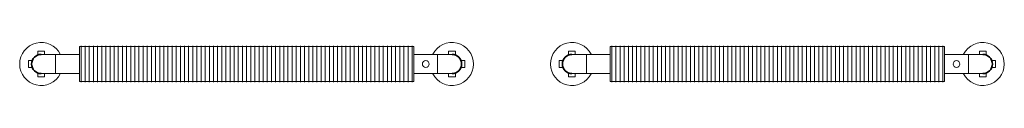
# Model space of a CAD drawing. Units: millimetres. Extents: x 9410 to 65238, y 0 to 9598.
# Drawn here: x 51961 to 55053, y 9427 to 9573 of the extents above; entities that cross this region are included whole.
import ezdxf

# ---------------------------------------------------------------- set-up
doc = ezdxf.new("R2010")
doc.units = ezdxf.units.MM
doc.layers.add('A59----', color=170, linetype='Continuous', lineweight=35)

# ---------------------------------------------------------------- blocks, each defined once
blk = doc.blocks.new('FP_41_58-6966-Ribberør LBF LBR 9')
at = {"layer": 'A59----', "lineweight": 9}
for points in [[(-520, -56.6), (-520, -51), (-520, -35.3), (-520, -12.6), (-520, 12.6), (-520, 35.3), (-520, 51), (-520, 56.6)], [(-507, -56.6), (-507, -51), (-507, -35.3), (-507, -12.6), (-507, 12.6), (-507, 35.3), (-507, 51), (-507, 56.6)], [(-494, -56.6), (-494, -51), (-494, -35.3), (-494, -12.6), (-494, 12.6), (-494, 35.3), (-494, 51), (-494, 56.6)], [(-481, -56.6), (-481, -51), (-481, -35.3), (-481, -12.6), (-481, 12.6), (-481, 35.3), (-481, 51), (-481, 56.6)], [(-468, -56.6), (-468, -51), (-468, -35.3), (-468, -12.6), (-468, 12.6), (-468, 35.3), (-468, 51), (-468, 56.6)], [(-455, -56.6), (-455, -51), (-455, -35.3), (-455, -12.6), (-455, 12.6), (-455, 35.3), (-455, 51), (-455, 56.6)], [(-442, -56.6), (-442, -51), (-442, -35.3), (-442, -12.6), (-442, 12.6), (-442, 35.3), (-442, 51), (-442, 56.6)], [(-429, -56.6), (-429, -51), (-429, -35.3), (-429, -12.6), (-429, 12.6), (-429, 35.3), (-429, 51), (-429, 56.6)], [(-416, -56.6), (-416, -51), (-416, -35.3), (-416, -12.6), (-416, 12.6), (-416, 35.3), (-416, 51), (-416, 56.6)], [(-403, -56.6), (-403, -51), (-403, -35.3), (-403, -12.6), (-403, 12.6), (-403, 35.3), (-403, 51), (-403, 56.6)], [(-390, -56.6), (-390, -51), (-390, -35.3), (-390, -12.6), (-390, 12.6), (-390, 35.3), (-390, 51), (-390, 56.6)], [(-377, -56.6), (-377, -51), (-377, -35.3), (-377, -12.6), (-377, 12.6), (-377, 35.3), (-377, 51), (-377, 56.6)], [(-364, -56.6), (-364, -51), (-364, -35.3), (-364, -12.6), (-364, 12.6), (-364, 35.3), (-364, 51), (-364, 56.6)], [(-351, -56.6), (-351, -51), (-351, -35.3), (-351, -12.6), (-351, 12.6), (-351, 35.3), (-351, 51), (-351, 56.6)], [(-338, -56.6), (-338, -51), (-338, -35.3), (-338, -12.6), (-338, 12.6), (-338, 35.3), (-338, 51), (-338, 56.6)], [(-325, -56.6), (-325, -51), (-325, -35.3), (-325, -12.6), (-325, 12.6), (-325, 35.3), (-325, 51), (-325, 56.6)], [(-312, -56.6), (-312, -51), (-312, -35.3), (-312, -12.6), (-312, 12.6), (-312, 35.3), (-312, 51), (-312, 56.6)], [(-299, -56.6), (-299, -51), (-299, -35.3), (-299, -12.6), (-299, 12.6), (-299, 35.3), (-299, 51), (-299, 56.6)], [(-286, -56.6), (-286, -51), (-286, -35.3), (-286, -12.6), (-286, 12.6), (-286, 35.3), (-286, 51), (-286, 56.6)], [(-273, -56.6), (-273, -51), (-273, -35.3), (-273, -12.6), (-273, 12.6), (-273, 35.3), (-273, 51), (-273, 56.6)], [(-260, -56.6), (-260, -51), (-260, -35.3), (-260, -12.6), (-260, 12.6), (-260, 35.3), (-260, 51), (-260, 56.6)], [(-247, -56.6), (-247, -51), (-247, -35.3), (-247, -12.6), (-247, 12.6), (-247, 35.3), (-247, 51), (-247, 56.6)], [(-234, -56.6), (-234, -51), (-234, -35.3), (-234, -12.6), (-234, 12.6), (-234, 35.3), (-234, 51), (-234, 56.6)], [(-221, -56.6), (-221, -51), (-221, -35.3), (-221, -12.6), (-221, 12.6), (-221, 35.3), (-221, 51), (-221, 56.6)], [(-208, -56.6), (-208, -51), (-208, -35.3), (-208, -12.6), (-208, 12.6), (-208, 35.3), (-208, 51), (-208, 56.6)], [(-195, -56.6), (-195, -51), (-195, -35.3), (-195, -12.6), (-195, 12.6), (-195, 35.3), (-195, 51), (-195, 56.6)], [(-182, -56.6), (-182, -51), (-182, -35.3), (-182, -12.6), (-182, 12.6), (-182, 35.3), (-182, 51), (-182, 56.6)], [(-169, -56.6), (-169, -51), (-169, -35.3), (-169, -12.6), (-169, 12.6), (-169, 35.3), (-169, 51), (-169, 56.6)], [(-156, -56.6), (-156, -51), (-156, -35.3), (-156, -12.6), (-156, 12.6), (-156, 35.3), (-156, 51), (-156, 56.6)], [(-143, -56.6), (-143, -51), (-143, -35.3), (-143, -12.6), (-143, 12.6), (-143, 35.3), (-143, 51), (-143, 56.6)], [(-130, -56.6), (-130, -51), (-130, -35.3), (-130, -12.6), (-130, 12.6), (-130, 35.3), (-130, 51), (-130, 56.6)], [(-117, -56.6), (-117, -51), (-117, -35.3), (-117, -12.6), (-117, 12.6), (-117, 35.3), (-117, 51), (-117, 56.6)], [(-104, -56.6), (-104, -51), (-104, -35.3), (-104, -12.6), (-104, 12.6), (-104, 35.3), (-104, 51), (-104, 56.6)], [(-91, -56.6), (-91, -51), (-91, -35.3), (-91, -12.6), (-91, 12.6), (-91, 35.3), (-91, 51), (-91, 56.6)], [(-78, -56.6), (-78, -51), (-78, -35.3), (-78, -12.6), (-78, 12.6), (-78, 35.3), (-78, 51), (-78, 56.6)], [(-65, -56.6), (-65, -51), (-65, -35.3), (-65, -12.6), (-65, 12.6), (-65, 35.3), (-65, 51), (-65, 56.6)], [(-52, -56.6), (-52, -51), (-52, -35.3), (-52, -12.6), (-52, 12.6), (-52, 35.3), (-52, 51), (-52, 56.6)], [(-39, -56.6), (-39, -51), (-39, -35.3), (-39, -12.6), (-39, 12.6), (-39, 35.3), (-39, 51), (-39, 56.6)], [(-26, -56.6), (-26, -51), (-26, -35.3), (-26, -12.6), (-26, 12.6), (-26, 35.3), (-26, 51), (-26, 56.6)], [(-13, -56.6), (-13, -51), (-13, -35.3), (-13, -12.6), (-13, 12.6), (-13, 35.3), (-13, 51), (-13, 56.6)], [(0, -56.6), (0, -51), (0, -35.3), (0, -12.6), (0, 12.6), (0, 35.3), (0, 51), (0, 56.6)], [(13, -56.6), (13, -51), (13, -35.3), (13, -12.6), (13, 12.6), (13, 35.3), (13, 51), (13, 56.6)], [(26, -56.6), (26, -51), (26, -35.3), (26, -12.6), (26, 12.6), (26, 35.3), (26, 51), (26, 56.6)], [(39, -56.6), (39, -51), (39, -35.3), (39, -12.6), (39, 12.6), (39, 35.3), (39, 51), (39, 56.6)], [(52, -56.6), (52, -51), (52, -35.3), (52, -12.6), (52, 12.6), (52, 35.3), (52, 51), (52, 56.6)], [(65, -56.6), (65, -51), (65, -35.3), (65, -12.6), (65, 12.6), (65, 35.3), (65, 51), (65, 56.6)], [(78, -56.6), (78, -51), (78, -35.3), (78, -12.6), (78, 12.6), (78, 35.3), (78, 51), (78, 56.6)], [(91, -56.6), (91, -51), (91, -35.3), (91, -12.6), (91, 12.6), (91, 35.3), (91, 51), (91, 56.6)], [(104, -56.6), (104, -51), (104, -35.3), (104, -12.6), (104, 12.6), (104, 35.3), (104, 51), (104, 56.6)], [(117, -56.6), (117, -51), (117, -35.3), (117, -12.6), (117, 12.6), (117, 35.3), (117, 51), (117, 56.6)], [(130, -56.6), (130, -51), (130, -35.3), (130, -12.6), (130, 12.6), (130, 35.3), (130, 51), (130, 56.6)], [(143, -56.6), (143, -51), (143, -35.3), (143, -12.6), (143, 12.6), (143, 35.3), (143, 51), (143, 56.6)], [(156, -56.6), (156, -51), (156, -35.3), (156, -12.6), (156, 12.6), (156, 35.3), (156, 51), (156, 56.6)], [(169, -56.6), (169, -51), (169, -35.3), (169, -12.6), (169, 12.6), (169, 35.3), (169, 51), (169, 56.6)], [(182, -56.6), (182, -51), (182, -35.3), (182, -12.6), (182, 12.6), (182, 35.3), (182, 51), (182, 56.6)], [(195, -56.6), (195, -51), (195, -35.3), (195, -12.6), (195, 12.6), (195, 35.3), (195, 51), (195, 56.6)], [(208, -56.6), (208, -51), (208, -35.3), (208, -12.6), (208, 12.6), (208, 35.3), (208, 51), (208, 56.6)], [(221, -56.6), (221, -51), (221, -35.3), (221, -12.6), (221, 12.6), (221, 35.3), (221, 51), (221, 56.6)], [(234, -56.6), (234, -51), (234, -35.3), (234, -12.6), (234, 12.6), (234, 35.3), (234, 51), (234, 56.6)], [(247, -56.6), (247, -51), (247, -35.3), (247, -12.6), (247, 12.6), (247, 35.3), (247, 51), (247, 56.6)], [(260, -56.6), (260, -51), (260, -35.3), (260, -12.6), (260, 12.6), (260, 35.3), (260, 51), (260, 56.6)], [(273, -56.6), (273, -51), (273, -35.3), (273, -12.6), (273, 12.6), (273, 35.3), (273, 51), (273, 56.6)], [(286, -56.6), (286, -51), (286, -35.3), (286, -12.6), (286, 12.6), (286, 35.3), (286, 51), (286, 56.6)], [(299, -56.6), (299, -51), (299, -35.3), (299, -12.6), (299, 12.6), (299, 35.3), (299, 51), (299, 56.6)], [(312, -56.6), (312, -51), (312, -35.3), (312, -12.6), (312, 12.6), (312, 35.3), (312, 51), (312, 56.6)], [(325, -56.6), (325, -51), (325, -35.3), (325, -12.6), (325, 12.6), (325, 35.3), (325, 51), (325, 56.6)], [(338, -56.6), (338, -51), (338, -35.3), (338, -12.6), (338, 12.6), (338, 35.3), (338, 51), (338, 56.6)], [(351, -56.6), (351, -51), (351, -35.3), (351, -12.6), (351, 12.6), (351, 35.3), (351, 51), (351, 56.6)], [(364, -56.6), (364, -51), (364, -35.3), (364, -12.6), (364, 12.6), (364, 35.3), (364, 51), (364, 56.6)], [(377, -56.6), (377, -51), (377, -35.3), (377, -12.6), (377, 12.6), (377, 35.3), (377, 51), (377, 56.6)], [(390, -56.6), (390, -51), (390, -35.3), (390, -12.6), (390, 12.6), (390, 35.3), (390, 51), (390, 56.6)], [(403, -56.6), (403, -51), (403, -35.3), (403, -12.6), (403, 12.6), (403, 35.3), (403, 51), (403, 56.6)], [(416, -56.6), (416, -51), (416, -35.3), (416, -12.6), (416, 12.6), (416, 35.3), (416, 51), (416, 56.6)], [(429, -56.6), (429, -51), (429, -35.3), (429, -12.6), (429, 12.6), (429, 35.3), (429, 51), (429, 56.6)], [(442, -56.6), (442, -51), (442, -35.3), (442, -12.6), (442, 12.6), (442, 35.3), (442, 51), (442, 56.6)], [(455, -56.6), (455, -51), (455, -35.3), (455, -12.6), (455, 12.6), (455, 35.3), (455, 51), (455, 56.6)], [(468, -56.6), (468, -51), (468, -35.3), (468, -12.6), (468, 12.6), (468, 35.3), (468, 51), (468, 56.6)], [(481, -56.6), (481, -51), (481, -35.3), (481, -12.6), (481, 12.6), (481, 35.3), (481, 51), (481, 56.6)], [(494, -56.6), (494, -51), (494, -35.3), (494, -12.6), (494, 12.6), (494, 35.3), (494, 51), (494, 56.6)], [(507, -56.6), (507, -51), (507, -35.3), (507, -12.6), (507, 12.6), (507, 35.3), (507, 51), (507, 56.6)], [(520, -56.6), (520, -51), (520, -35.3), (520, -12.6), (520, 12.6), (520, 35.3), (520, 51), (520, 56.6)]]:
    blk.add_lwpolyline(points, dxfattribs=at)
blk = doc.blocks.new('Ribberør LBF LBR-Finned Tube - K60-110-10 LBF_41-0-6966-Ribberør LBF LBR 9')
at = {"layer": 'A59----', "lineweight": 9}
for p, q in [((-634.7, 40.1), (-655.7, 40.1)), ((-655.7, 40.1), (-655.7, 28.3)), ((-634.7, 30.2), (-634.7, 40.1)), ((-525, 55), (-525, -55)), ((525, 55), (-525, 55)), ((525, -55), (525, 55)), ((655.6, 40.1), (634.6, 40.1)), ((634.6, 40.1), (634.6, 30.2)), ((655.6, 28.3), (655.6, 40.1)), ((-685.3, 10.5), (-685.3, -10.5)), ((-673.4, 10.5), (-685.3, 10.5)), ((-600, 30.2), (-600, 0)), ((-600, 30.2), (-600, -30.1)), ((-525, 30.2), (-600, 30.2)), ((-600, 0), (-600, -30.1)), ((600, 30.2), (525, 30.2)), ((600, 0), (600, 30.2)), ((600, -30.1), (600, 30.2)), ((600, -30.1), (600, 0)), ((685.3, 10.5), (673.4, 10.5)), ((685.3, -10.5), (685.3, 10.5)), ((-685.3, -10.5), (-673.4, -10.5)), ((-655.7, -28.3), (-655.7, -40.1)), ((-634.7, -40.1), (-634.7, -30.1)), ((-600, -30.1), (-525, -30.1)), ((525, -30.1), (600, -30.1)), ((634.6, -30.1), (634.6, -40.1)), ((655.6, -40.1), (655.6, -28.3)), ((673.4, -10.5), (685.3, -10.5)), ((-655.7, -40.1), (-634.7, -40.1)), ((-525, -55), (525, -55)), ((634.6, -40.1), (655.6, -40.1))]:
    blk.add_line(p, q, dxfattribs=at)
for points in [[(-600, 30.2), (-601.8, 30.2), (-603.6, 30.2), (-605.4, 30.2), (-607.2, 30.2), (-609, 30.2), (-610.7, 30.2), (-612.5, 30.2), (-614.2, 30.2), (-615.9, 30.2), (-617.6, 30.2), (-619.2, 30.2), (-620.9, 30.2), (-622.4, 30.2), (-624, 30.2), (-625.5, 30.2), (-627, 30.2), (-628.4, 30.2), (-629.8, 30.2), (-631.1, 30.2), (-632.4, 30.2), (-633.6, 30.2), (-634.8, 30.2), (-635.9, 30.2), (-637, 30.2), (-638, 30.2), (-639, 30.2), (-639.8, 30.2), (-640.7, 30.2), (-641.4, 30.2), (-642.1, 30.2), (-642.7, 30.2), (-643.3, 30.2), (-643.8, 30.2), (-644.2, 30.2), (-644.5, 30.2), (-644.8, 30.2), (-645, 30.2), (-645.1, 30.2), (-645.2, 30.2), (-645.2, 30.2)], [(645.1, 30.2), (645.1, 30.2), (645, 30.2), (644.8, 30.2), (644.6, 30.2), (644.2, 30.2), (643.8, 30.2), (643.4, 30.2), (642.8, 30.2), (642.2, 30.2), (641.6, 30.2), (640.8, 30.2), (640, 30.2), (639.2, 30.2), (638.2, 30.2), (637.2, 30.2), (636.2, 30.2), (635.1, 30.2), (633.9, 30.2), (632.7, 30.2), (631.4, 30.2), (630.1, 30.2), (628.8, 30.2), (627.3, 30.2), (625.9, 30.2), (624.4, 30.2), (622.8, 30.2), (621.3, 30.2), (619.7, 30.2), (618, 30.2), (616.3, 30.2), (614.6, 30.2), (612.9, 30.2), (611.2, 30.2), (609.4, 30.2), (607.7, 30.2), (605.9, 30.2), (604.1, 30.2), (602.3, 30.2), (600.5, 30.2), (600, 30.2)], [(-645.2, -30.1), (-645.1, -30.1), (-645, -30.1), (-644.8, -30.1), (-644.6, -30.1), (-644.3, -30.1), (-643.9, -30.1), (-643.4, -30.1), (-642.9, -30.1), (-642.3, -30.1), (-641.6, -30.1), (-640.9, -30.1), (-640.1, -30.1), (-639.2, -30.1), (-638.3, -30.1), (-637.3, -30.1), (-636.2, -30.1), (-635.1, -30.1), (-634, -30.1), (-632.7, -30.1), (-631.5, -30.1), (-630.2, -30.1), (-628.8, -30.1), (-627.4, -30.1), (-625.9, -30.1), (-624.4, -30.1), (-622.9, -30.1), (-621.3, -30.1), (-619.7, -30.1), (-618, -30.1), (-616.4, -30.1), (-614.7, -30.1), (-613, -30.1), (-611.2, -30.1), (-609.5, -30.1), (-607.7, -30.1), (-605.9, -30.1), (-604.1, -30.1), (-602.3, -30.1), (-600.5, -30.1), (-600, -30.1)], [(600, -30.1), (601.8, -30.1), (603.6, -30.1), (605.4, -30.1), (607.2, -30.1), (609, -30.1), (610.7, -30.1), (612.5, -30.1), (614.2, -30.1), (615.9, -30.1), (617.6, -30.1), (619.2, -30.1), (620.8, -30.1), (622.4, -30.1), (624, -30.1), (625.5, -30.1), (626.9, -30.1), (628.4, -30.1), (629.8, -30.1), (631.1, -30.1), (632.4, -30.1), (633.6, -30.1), (634.8, -30.1), (635.9, -30.1), (637, -30.1), (638, -30.1), (638.9, -30.1), (639.8, -30.1), (640.6, -30.1), (641.4, -30.1), (642.1, -30.1), (642.7, -30.1), (643.2, -30.1), (643.7, -30.1), (644.1, -30.1), (644.5, -30.1), (644.7, -30.1), (644.9, -30.1), (645.1, -30.1), (645.1, -30.1), (645.1, -30.1)]]:
    blk.add_lwpolyline(points, dxfattribs=at)
for centre, radius, start, end in [((-645.2, 0), 67.5, 26.9096, 180), ((645.1, 0), 67.5, 360, 153.0904), ((-645.2, 0), 67.5, 180, 333.0904), ((562.5, 0), 10.5, 0, 180), ((645.1, 0), 67.5, 206.9096, 360), ((562.5, 0), 10.5, 180, 360)]:
    blk.add_arc(centre, radius, start, end, dxfattribs=at)
blk.add_blockref('FP_41_58-6966-Ribberør LBF LBR 9', (0, 0), dxfattribs=at)
blk = doc.blocks.new('FP_42_59-6966-Ribberør LBF LBR 10')
at = {"layer": 'A59----', "lineweight": 9}
for points in [[(-520, -56.6), (-520, -51), (-520, -35.3), (-520, -12.6), (-520, 12.6), (-520, 35.3), (-520, 51), (-520, 56.6)], [(-507, -56.6), (-507, -51), (-507, -35.3), (-507, -12.6), (-507, 12.6), (-507, 35.3), (-507, 51), (-507, 56.6)], [(-494, -56.6), (-494, -51), (-494, -35.3), (-494, -12.6), (-494, 12.6), (-494, 35.3), (-494, 51), (-494, 56.6)], [(-481, -56.6), (-481, -51), (-481, -35.3), (-481, -12.6), (-481, 12.6), (-481, 35.3), (-481, 51), (-481, 56.6)], [(-468, -56.6), (-468, -51), (-468, -35.3), (-468, -12.6), (-468, 12.6), (-468, 35.3), (-468, 51), (-468, 56.6)], [(-455, -56.6), (-455, -51), (-455, -35.3), (-455, -12.6), (-455, 12.6), (-455, 35.3), (-455, 51), (-455, 56.6)], [(-442, -56.6), (-442, -51), (-442, -35.3), (-442, -12.6), (-442, 12.6), (-442, 35.3), (-442, 51), (-442, 56.6)], [(-429, -56.6), (-429, -51), (-429, -35.3), (-429, -12.6), (-429, 12.6), (-429, 35.3), (-429, 51), (-429, 56.6)], [(-416, -56.6), (-416, -51), (-416, -35.3), (-416, -12.6), (-416, 12.6), (-416, 35.3), (-416, 51), (-416, 56.6)], [(-403, -56.6), (-403, -51), (-403, -35.3), (-403, -12.6), (-403, 12.6), (-403, 35.3), (-403, 51), (-403, 56.6)], [(-390, -56.6), (-390, -51), (-390, -35.3), (-390, -12.6), (-390, 12.6), (-390, 35.3), (-390, 51), (-390, 56.6)], [(-377, -56.6), (-377, -51), (-377, -35.3), (-377, -12.6), (-377, 12.6), (-377, 35.3), (-377, 51), (-377, 56.6)], [(-364, -56.6), (-364, -51), (-364, -35.3), (-364, -12.6), (-364, 12.6), (-364, 35.3), (-364, 51), (-364, 56.6)], [(-351, -56.6), (-351, -51), (-351, -35.3), (-351, -12.6), (-351, 12.6), (-351, 35.3), (-351, 51), (-351, 56.6)], [(-338, -56.6), (-338, -51), (-338, -35.3), (-338, -12.6), (-338, 12.6), (-338, 35.3), (-338, 51), (-338, 56.6)], [(-325, -56.6), (-325, -51), (-325, -35.3), (-325, -12.6), (-325, 12.6), (-325, 35.3), (-325, 51), (-325, 56.6)], [(-312, -56.6), (-312, -51), (-312, -35.3), (-312, -12.6), (-312, 12.6), (-312, 35.3), (-312, 51), (-312, 56.6)], [(-299, -56.6), (-299, -51), (-299, -35.3), (-299, -12.6), (-299, 12.6), (-299, 35.3), (-299, 51), (-299, 56.6)], [(-286, -56.6), (-286, -51), (-286, -35.3), (-286, -12.6), (-286, 12.6), (-286, 35.3), (-286, 51), (-286, 56.6)], [(-273, -56.6), (-273, -51), (-273, -35.3), (-273, -12.6), (-273, 12.6), (-273, 35.3), (-273, 51), (-273, 56.6)], [(-260, -56.6), (-260, -51), (-260, -35.3), (-260, -12.6), (-260, 12.6), (-260, 35.3), (-260, 51), (-260, 56.6)], [(-247, -56.6), (-247, -51), (-247, -35.3), (-247, -12.6), (-247, 12.6), (-247, 35.3), (-247, 51), (-247, 56.6)], [(-234, -56.6), (-234, -51), (-234, -35.3), (-234, -12.6), (-234, 12.6), (-234, 35.3), (-234, 51), (-234, 56.6)], [(-221, -56.6), (-221, -51), (-221, -35.3), (-221, -12.6), (-221, 12.6), (-221, 35.3), (-221, 51), (-221, 56.6)], [(-208, -56.6), (-208, -51), (-208, -35.3), (-208, -12.6), (-208, 12.6), (-208, 35.3), (-208, 51), (-208, 56.6)], [(-195, -56.6), (-195, -51), (-195, -35.3), (-195, -12.6), (-195, 12.6), (-195, 35.3), (-195, 51), (-195, 56.6)], [(-182, -56.6), (-182, -51), (-182, -35.3), (-182, -12.6), (-182, 12.6), (-182, 35.3), (-182, 51), (-182, 56.6)], [(-169, -56.6), (-169, -51), (-169, -35.3), (-169, -12.6), (-169, 12.6), (-169, 35.3), (-169, 51), (-169, 56.6)], [(-156, -56.6), (-156, -51), (-156, -35.3), (-156, -12.6), (-156, 12.6), (-156, 35.3), (-156, 51), (-156, 56.6)], [(-143, -56.6), (-143, -51), (-143, -35.3), (-143, -12.6), (-143, 12.6), (-143, 35.3), (-143, 51), (-143, 56.6)], [(-130, -56.6), (-130, -51), (-130, -35.3), (-130, -12.6), (-130, 12.6), (-130, 35.3), (-130, 51), (-130, 56.6)], [(-117, -56.6), (-117, -51), (-117, -35.3), (-117, -12.6), (-117, 12.6), (-117, 35.3), (-117, 51), (-117, 56.6)], [(-104, -56.6), (-104, -51), (-104, -35.3), (-104, -12.6), (-104, 12.6), (-104, 35.3), (-104, 51), (-104, 56.6)], [(-91, -56.6), (-91, -51), (-91, -35.3), (-91, -12.6), (-91, 12.6), (-91, 35.3), (-91, 51), (-91, 56.6)], [(-78, -56.6), (-78, -51), (-78, -35.3), (-78, -12.6), (-78, 12.6), (-78, 35.3), (-78, 51), (-78, 56.6)], [(-65, -56.6), (-65, -51), (-65, -35.3), (-65, -12.6), (-65, 12.6), (-65, 35.3), (-65, 51), (-65, 56.6)], [(-52, -56.6), (-52, -51), (-52, -35.3), (-52, -12.6), (-52, 12.6), (-52, 35.3), (-52, 51), (-52, 56.6)], [(-39, -56.6), (-39, -51), (-39, -35.3), (-39, -12.6), (-39, 12.6), (-39, 35.3), (-39, 51), (-39, 56.6)], [(-26, -56.6), (-26, -51), (-26, -35.3), (-26, -12.6), (-26, 12.6), (-26, 35.3), (-26, 51), (-26, 56.6)], [(-13, -56.6), (-13, -51), (-13, -35.3), (-13, -12.6), (-13, 12.6), (-13, 35.3), (-13, 51), (-13, 56.6)], [(0, -56.6), (0, -51), (0, -35.3), (0, -12.6), (0, 12.6), (0, 35.3), (0, 51), (0, 56.6)], [(13, -56.6), (13, -51), (13, -35.3), (13, -12.6), (13, 12.6), (13, 35.3), (13, 51), (13, 56.6)], [(26, -56.6), (26, -51), (26, -35.3), (26, -12.6), (26, 12.6), (26, 35.3), (26, 51), (26, 56.6)], [(39, -56.6), (39, -51), (39, -35.3), (39, -12.6), (39, 12.6), (39, 35.3), (39, 51), (39, 56.6)], [(52, -56.6), (52, -51), (52, -35.3), (52, -12.6), (52, 12.6), (52, 35.3), (52, 51), (52, 56.6)], [(65, -56.6), (65, -51), (65, -35.3), (65, -12.6), (65, 12.6), (65, 35.3), (65, 51), (65, 56.6)], [(78, -56.6), (78, -51), (78, -35.3), (78, -12.6), (78, 12.6), (78, 35.3), (78, 51), (78, 56.6)], [(91, -56.6), (91, -51), (91, -35.3), (91, -12.6), (91, 12.6), (91, 35.3), (91, 51), (91, 56.6)], [(104, -56.6), (104, -51), (104, -35.3), (104, -12.6), (104, 12.6), (104, 35.3), (104, 51), (104, 56.6)], [(117, -56.6), (117, -51), (117, -35.3), (117, -12.6), (117, 12.6), (117, 35.3), (117, 51), (117, 56.6)], [(130, -56.6), (130, -51), (130, -35.3), (130, -12.6), (130, 12.6), (130, 35.3), (130, 51), (130, 56.6)], [(143, -56.6), (143, -51), (143, -35.3), (143, -12.6), (143, 12.6), (143, 35.3), (143, 51), (143, 56.6)], [(156, -56.6), (156, -51), (156, -35.3), (156, -12.6), (156, 12.6), (156, 35.3), (156, 51), (156, 56.6)], [(169, -56.6), (169, -51), (169, -35.3), (169, -12.6), (169, 12.6), (169, 35.3), (169, 51), (169, 56.6)], [(182, -56.6), (182, -51), (182, -35.3), (182, -12.6), (182, 12.6), (182, 35.3), (182, 51), (182, 56.6)], [(195, -56.6), (195, -51), (195, -35.3), (195, -12.6), (195, 12.6), (195, 35.3), (195, 51), (195, 56.6)], [(208, -56.6), (208, -51), (208, -35.3), (208, -12.6), (208, 12.6), (208, 35.3), (208, 51), (208, 56.6)], [(221, -56.6), (221, -51), (221, -35.3), (221, -12.6), (221, 12.6), (221, 35.3), (221, 51), (221, 56.6)], [(234, -56.6), (234, -51), (234, -35.3), (234, -12.6), (234, 12.6), (234, 35.3), (234, 51), (234, 56.6)], [(247, -56.6), (247, -51), (247, -35.3), (247, -12.6), (247, 12.6), (247, 35.3), (247, 51), (247, 56.6)], [(260, -56.6), (260, -51), (260, -35.3), (260, -12.6), (260, 12.6), (260, 35.3), (260, 51), (260, 56.6)], [(273, -56.6), (273, -51), (273, -35.3), (273, -12.6), (273, 12.6), (273, 35.3), (273, 51), (273, 56.6)], [(286, -56.6), (286, -51), (286, -35.3), (286, -12.6), (286, 12.6), (286, 35.3), (286, 51), (286, 56.6)], [(299, -56.6), (299, -51), (299, -35.3), (299, -12.6), (299, 12.6), (299, 35.3), (299, 51), (299, 56.6)], [(312, -56.6), (312, -51), (312, -35.3), (312, -12.6), (312, 12.6), (312, 35.3), (312, 51), (312, 56.6)], [(325, -56.6), (325, -51), (325, -35.3), (325, -12.6), (325, 12.6), (325, 35.3), (325, 51), (325, 56.6)], [(338, -56.6), (338, -51), (338, -35.3), (338, -12.6), (338, 12.6), (338, 35.3), (338, 51), (338, 56.6)], [(351, -56.6), (351, -51), (351, -35.3), (351, -12.6), (351, 12.6), (351, 35.3), (351, 51), (351, 56.6)], [(364, -56.6), (364, -51), (364, -35.3), (364, -12.6), (364, 12.6), (364, 35.3), (364, 51), (364, 56.6)], [(377, -56.6), (377, -51), (377, -35.3), (377, -12.6), (377, 12.6), (377, 35.3), (377, 51), (377, 56.6)], [(390, -56.6), (390, -51), (390, -35.3), (390, -12.6), (390, 12.6), (390, 35.3), (390, 51), (390, 56.6)], [(403, -56.6), (403, -51), (403, -35.3), (403, -12.6), (403, 12.6), (403, 35.3), (403, 51), (403, 56.6)], [(416, -56.6), (416, -51), (416, -35.3), (416, -12.6), (416, 12.6), (416, 35.3), (416, 51), (416, 56.6)], [(429, -56.6), (429, -51), (429, -35.3), (429, -12.6), (429, 12.6), (429, 35.3), (429, 51), (429, 56.6)], [(442, -56.6), (442, -51), (442, -35.3), (442, -12.6), (442, 12.6), (442, 35.3), (442, 51), (442, 56.6)], [(455, -56.6), (455, -51), (455, -35.3), (455, -12.6), (455, 12.6), (455, 35.3), (455, 51), (455, 56.6)], [(468, -56.6), (468, -51), (468, -35.3), (468, -12.6), (468, 12.6), (468, 35.3), (468, 51), (468, 56.6)], [(481, -56.6), (481, -51), (481, -35.3), (481, -12.6), (481, 12.6), (481, 35.3), (481, 51), (481, 56.6)], [(494, -56.6), (494, -51), (494, -35.3), (494, -12.6), (494, 12.6), (494, 35.3), (494, 51), (494, 56.6)], [(507, -56.6), (507, -51), (507, -35.3), (507, -12.6), (507, 12.6), (507, 35.3), (507, 51), (507, 56.6)], [(520, -56.6), (520, -51), (520, -35.3), (520, -12.6), (520, 12.6), (520, 35.3), (520, 51), (520, 56.6)]]:
    blk.add_lwpolyline(points, dxfattribs=at)
blk = doc.blocks.new('Ribberør LBF LBR-Finned Tube - K60-110-10 LBR_42-0-6966-Ribberør LBF LBR 10')
at = {"layer": 'A59----', "lineweight": 9}
for p, q in [((-634.7, 40.1), (-655.7, 40.1)), ((-655.7, 40.1), (-655.7, 28.3)), ((-634.7, 30.2), (-634.7, 40.1)), ((-525, 55), (-525, -55)), ((525, 55), (-525, 55)), ((525, -55), (525, 55)), ((655.6, 40.1), (634.6, 40.1)), ((634.6, 40.1), (634.6, 30.2)), ((655.6, 28.3), (655.6, 40.1)), ((-685.3, 10.5), (-685.3, -10.5)), ((-673.4, 10.5), (-685.3, 10.5)), ((-600, 30.2), (-600, 0)), ((-600, 30.2), (-600, -30.1)), ((-525, 30.2), (-600, 30.2)), ((-600, 0), (-600, -30.1)), ((600, 30.2), (525, 30.2)), ((600, 0), (600, 30.2)), ((600, -30.1), (600, 30.2)), ((600, -30.1), (600, 0)), ((685.3, 10.5), (673.4, 10.5)), ((685.3, -10.5), (685.3, 10.5)), ((-685.3, -10.5), (-673.4, -10.5)), ((-655.7, -28.3), (-655.7, -40.1)), ((-634.7, -40.1), (-634.7, -30.1)), ((-600, -30.1), (-525, -30.1)), ((525, -30.1), (600, -30.1)), ((634.6, -30.1), (634.6, -40.1)), ((655.6, -40.1), (655.6, -28.3)), ((673.4, -10.5), (685.3, -10.5)), ((-655.7, -40.1), (-634.7, -40.1)), ((-525, -55), (525, -55)), ((634.6, -40.1), (655.6, -40.1))]:
    blk.add_line(p, q, dxfattribs=at)
for points in [[(-600, 30.2), (-601.8, 30.2), (-603.6, 30.2), (-605.4, 30.2), (-607.2, 30.2), (-609, 30.2), (-610.7, 30.2), (-612.5, 30.2), (-614.2, 30.2), (-615.9, 30.2), (-617.6, 30.2), (-619.2, 30.2), (-620.9, 30.2), (-622.4, 30.2), (-624, 30.2), (-625.5, 30.2), (-627, 30.2), (-628.4, 30.2), (-629.8, 30.2), (-631.1, 30.2), (-632.4, 30.2), (-633.6, 30.2), (-634.8, 30.2), (-635.9, 30.2), (-637, 30.2), (-638, 30.2), (-639, 30.2), (-639.8, 30.2), (-640.7, 30.2), (-641.4, 30.2), (-642.1, 30.2), (-642.7, 30.2), (-643.3, 30.2), (-643.8, 30.2), (-644.2, 30.2), (-644.5, 30.2), (-644.8, 30.2), (-645, 30.2), (-645.1, 30.2), (-645.2, 30.2), (-645.2, 30.2)], [(645.1, 30.2), (645.1, 30.2), (645, 30.2), (644.8, 30.2), (644.6, 30.2), (644.2, 30.2), (643.8, 30.2), (643.4, 30.2), (642.8, 30.2), (642.2, 30.2), (641.6, 30.2), (640.8, 30.2), (640, 30.2), (639.2, 30.2), (638.2, 30.2), (637.2, 30.2), (636.2, 30.2), (635.1, 30.2), (633.9, 30.2), (632.7, 30.2), (631.4, 30.2), (630.1, 30.2), (628.8, 30.2), (627.3, 30.2), (625.9, 30.2), (624.4, 30.2), (622.8, 30.2), (621.3, 30.2), (619.7, 30.2), (618, 30.2), (616.3, 30.2), (614.6, 30.2), (612.9, 30.2), (611.2, 30.2), (609.4, 30.2), (607.7, 30.2), (605.9, 30.2), (604.1, 30.2), (602.3, 30.2), (600.5, 30.2), (600, 30.2)], [(-645.2, -30.1), (-645.1, -30.1), (-645, -30.1), (-644.8, -30.1), (-644.6, -30.1), (-644.3, -30.1), (-643.9, -30.1), (-643.4, -30.1), (-642.9, -30.1), (-642.3, -30.1), (-641.6, -30.1), (-640.9, -30.1), (-640.1, -30.1), (-639.2, -30.1), (-638.3, -30.1), (-637.3, -30.1), (-636.2, -30.1), (-635.1, -30.1), (-634, -30.1), (-632.7, -30.1), (-631.5, -30.1), (-630.2, -30.1), (-628.8, -30.1), (-627.4, -30.1), (-625.9, -30.1), (-624.4, -30.1), (-622.9, -30.1), (-621.3, -30.1), (-619.7, -30.1), (-618, -30.1), (-616.4, -30.1), (-614.7, -30.1), (-613, -30.1), (-611.2, -30.1), (-609.5, -30.1), (-607.7, -30.1), (-605.9, -30.1), (-604.1, -30.1), (-602.3, -30.1), (-600.5, -30.1), (-600, -30.1)], [(600, -30.1), (601.8, -30.1), (603.6, -30.1), (605.4, -30.1), (607.2, -30.1), (609, -30.1), (610.7, -30.1), (612.5, -30.1), (614.2, -30.1), (615.9, -30.1), (617.6, -30.1), (619.2, -30.1), (620.8, -30.1), (622.4, -30.1), (624, -30.1), (625.5, -30.1), (626.9, -30.1), (628.4, -30.1), (629.8, -30.1), (631.1, -30.1), (632.4, -30.1), (633.6, -30.1), (634.8, -30.1), (635.9, -30.1), (637, -30.1), (638, -30.1), (638.9, -30.1), (639.8, -30.1), (640.6, -30.1), (641.4, -30.1), (642.1, -30.1), (642.7, -30.1), (643.2, -30.1), (643.7, -30.1), (644.1, -30.1), (644.5, -30.1), (644.7, -30.1), (644.9, -30.1), (645.1, -30.1), (645.1, -30.1), (645.1, -30.1)]]:
    blk.add_lwpolyline(points, dxfattribs=at)
for centre, radius, start, end in [((-645.2, 0), 67.5, 26.9096, 180), ((645.1, 0), 67.5, 360, 153.0904), ((-645.2, 0), 67.5, 180, 333.0904), ((562.5, 0), 10.5, 0, 180), ((645.1, 0), 67.5, 206.9096, 360), ((562.5, 0), 10.5, 180, 360)]:
    blk.add_arc(centre, radius, start, end, dxfattribs=at)
blk.add_blockref('FP_42_59-6966-Ribberør LBF LBR 10', (0, 0), dxfattribs=at)

msp = doc.modelspace()

# ---------------------------------------------------------------- linework, layer by layer
at = {"layer": 'A59----'}
for centre, radius, start, end in [((52028.6, 9500.3), 30.1, 90, 270), ((53318.9, 9500.3), 30.1, 270, 90), ((53695.6, 9500.3), 30.2, 90, 270), ((54985.9, 9500.3), 30.1, 270, 90)]:
    msp.add_arc(centre, radius, start, end, dxfattribs=at)

# ---------------------------------------------------------------- block references
for name, p in [('Ribberør LBF LBR-Finned Tube - K60-110-10 LBF_41-0-6966-Ribberør LBF LBR 9', (52673.7, 9500.3)), ('Ribberør LBF LBR-Finned Tube - K60-110-10 LBR_42-0-6966-Ribberør LBF LBR 10', (54340.7, 9500.3))]:
    msp.add_blockref(name, p, dxfattribs=at)

doc.saveas('drawing.dxf')
